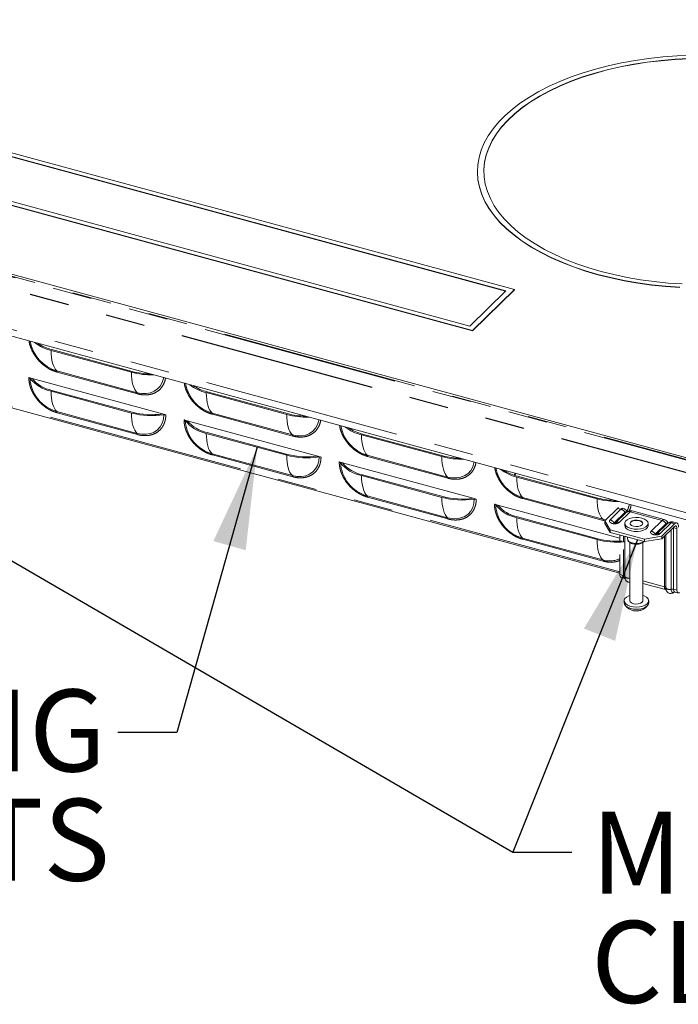
# Model space of a CAD drawing. Units: inches. Extents: x 4 to 106, y 4 to 81.
# Drawn here: x 84 to 92, y 54 to 67 of the extents above; entities that cross this region are included whole.
import ezdxf

# ---------------------------------------------------------------- set-up
doc = ezdxf.new("R2010")
doc.units = ezdxf.units.IN
doc.header["$LTSCALE"] = 10
doc.header["$MEASUREMENT"] = 0
doc.linetypes.add('PHANTOM', pattern=[0.5, 0.25, -0.05, 0.05, -0.05, 0.05, -0.05])
doc.styles.add('SLDTEXTSTYLE1', font='ARIAL.TTF', dxfattribs={"width": 0.948})
doc.styles.get("Standard").update_dxf_attribs({"font": 'ARIAL.TTF'})
doc.dimstyles.new('SLDDIMSTYLE2', dxfattribs={"dimtxt": 0.18, "dimasz": 1.3, "dimexe": 0, "dimexo": 0.0625, "dimgap": 0, "dimtad": 0, "dimtih": 1, "dimtoh": 1, "dimdec": 0, "dimrnd": 1e-09, "dimzin": 0, "dimdsep": 46, "dimtxsty": 'Standard', "dimsah": 1, "dimcen": 0.09, "dimadec": 0, "dimazin": 0, "dimtfac": 1.3, "dimtdec": 0, "dimtofl": 0, "dimtmove": 0, "dimatfit": 3, "dimfxl": 0, "dimfrac": 2, "dimtolj": 1, "dimtzin": 0, "dimarcsym": 0})

# ---------------------------------------------------------------- blocks, each defined once
blk = doc.blocks.new('SW_NOTE_3')
at = {"color": 0, "linetype": 'Continuous', "lineweight": 0, "char_height": 1.0417, "attachment_point": 3, "style": 'SLDTEXTSTYLE1'}
for s, insert in [('COOLING', (-0.15, 0.548)), ('VENTS', (-0.1, -0.841))]:
    blk.add_mtext(s, dxfattribs=dict(at, insert=insert))
blk = doc.blocks.new('SW_NOTE_4')
at = {"color": 0, "linetype": 'Continuous', "lineweight": 0, "char_height": 1.0417, "attachment_point": 1, "style": 'SLDTEXTSTYLE1'}
for s, insert in [('MOUNTING', (0.243, 0.513)), ('CLIPS', (0.243, -0.876))]:
    blk.add_mtext(s, dxfattribs=dict(at, insert=insert))

msp = doc.modelspace()

# ---------------------------------------------------------------- linework, layer by layer
at = {"color": 8, "linetype": 'PHANTOM', "lineweight": 0}
for p, q in [((71.7845, 66.6671), (93.7544, 60.6961)), ((93.746, 60.7066), (71.8116, 66.6679)), ((71.491, 66.5868), (93.7929, 60.5256)), ((71.4943, 66.591), (93.7962, 60.5298)), ((93.5175, 60.0924), (71.2155, 66.1536)), ((91.5331, 59.6507), (76.3686, 63.7721)), ((84.3745, 62.2069), (85.3959, 61.9294)), ((85.4002, 61.914), (84.3788, 62.1916)), ((84.3745, 61.6892), (85.3959, 61.4116)), ((85.4002, 61.3963), (84.3788, 61.6739)), ((86.3476, 61.6707), (87.369, 61.3931)), ((87.3733, 61.3778), (86.3519, 61.6554)), ((86.3476, 61.153), (87.369, 60.8754)), ((87.3733, 60.8601), (86.3519, 61.1376)), ((88.3207, 61.1344), (89.3421, 60.8569)), ((89.3464, 60.8415), (88.325, 61.1191)), ((90.2036, 60.9053), (90.1882, 60.881)), ((88.3207, 60.6167), (89.3421, 60.3391)), ((89.3464, 60.3238), (88.325, 60.6014)), ((90.2939, 60.5982), (91.3152, 60.3206)), ((91.3195, 60.3053), (90.2981, 60.5829)), ((91.546, 60.4465), (91.4082, 60.312)), ((91.4593, 60.2734), (91.5971, 60.4079)), ((91.5025, 60.4584), (91.546, 60.4465)), ((91.5243, 60.2805), (91.6621, 60.415)), ((91.6621, 60.415), (92.0683, 60.3046)), ((91.3152, 60.3206), (91.353, 60.3124)), ((91.3423, 60.3011), (91.3195, 60.3053)), ((92.0683, 60.3046), (91.9305, 60.1701)), ((91.9816, 60.1315), (92.1194, 60.266)), ((92.0466, 60.1385), (92.1844, 60.273)), ((92.1844, 60.273), (92.2279, 60.2612)), ((92.215, 60.2129), (92.215, 60.2149)), ((92.2585, 60.2011), (92.215, 60.2129)), ((92.215, 60.2129), (92.215, 59.4311)), ((91.5767, 60.038), (91.5767, 60.1083)), ((91.5937, 60.1037), (91.5937, 59.5924)), ((92.099, 59.4627), (92.099, 60.1016)), ((92.116, 60.1183), (92.116, 59.4504)), ((92.1857, 59.4315), (92.1857, 60.1862)), ((90.2939, 60.0805), (91.3152, 59.8029)), ((91.3195, 59.7876), (90.2981, 60.0651)), ((91.5767, 59.6046), (91.5767, 59.9372)), ((91.5331, 59.6165), (91.5767, 59.6046)), ((92.099, 59.4627), (91.8247, 59.5372)), ((92.215, 59.4311), (92.2585, 59.4193))]:
    msp.add_line(p, q, dxfattribs=at)
at = {"color": 7, "linetype": 'Continuous', "lineweight": 15}
for p, q in [((71.9533, 66.6533), (93.7022, 60.7424)), ((77.5703, 66.6714), (90.1941, 63.2405)), ((77.6051, 66.6134), (90.0815, 63.2226)), ((77.6051, 66.6098), (90.0786, 63.2198)), ((77.0356, 66.1494), (89.6593, 62.7186)), ((77.0356, 66.1459), (89.6593, 62.715)), ((77.1481, 66.1674), (89.6245, 62.7766)), ((71.2093, 66.0675), (93.5113, 60.0063)), ((89.7207, 64.7428), (89.7207, 64.7392)), ((76.3691, 63.7541), (91.5331, 59.6329)), ((90.0815, 63.2226), (89.6245, 62.7766)), ((90.1941, 63.2405), (89.6593, 62.7186)), ((90.1941, 63.2369), (89.6593, 62.715)), ((90.1941, 63.2405), (90.1941, 63.2369)), ((89.6593, 62.7186), (89.6593, 62.715)), ((85.3236, 62.1883), (84.3022, 62.4659)), ((85.3343, 62.1988), (84.313, 62.4764)), ((84.0187, 62.1207), (84.0598, 62.1096)), ((84.0598, 62.1096), (85.7191, 61.6586)), ((85.3236, 61.6706), (84.3022, 61.9482)), ((85.3343, 61.681), (84.313, 61.9586)), ((87.2967, 61.6521), (86.2754, 61.9296)), ((87.3075, 61.6625), (86.2861, 61.9401)), ((85.7191, 61.6586), (85.7603, 61.6474)), ((85.9918, 61.5845), (86.033, 61.5733)), ((86.033, 61.5733), (87.6922, 61.1224)), ((87.2967, 61.1343), (86.2754, 61.4119)), ((87.3075, 61.1448), (86.2861, 61.4224)), ((89.2698, 61.1158), (88.2485, 61.3934)), ((89.2806, 61.1263), (88.2592, 61.4039)), ((87.6922, 61.1224), (87.7334, 61.1112)), ((87.9649, 61.0482), (88.0061, 61.0371)), ((88.0061, 61.0371), (89.6654, 60.5861)), ((89.2698, 60.5981), (88.2485, 60.8757)), ((89.2806, 60.6085), (88.2592, 60.8861)), ((90.1942, 60.879), (90.2098, 60.9036)), ((91.243, 60.5796), (90.2216, 60.8571)), ((91.2537, 60.59), (90.2323, 60.8676)), ((89.6654, 60.5861), (89.7065, 60.5749)), ((89.9381, 60.512), (89.9792, 60.5008)), ((89.9792, 60.5008), (91.5331, 60.0785)), ((91.243, 60.0618), (90.2216, 60.3394)), ((91.2537, 60.0723), (90.2323, 60.3499)), ((91.3417, 60.3015), (91.5025, 60.4584)), ((91.611, 60.4041), (91.4745, 60.2709)), ((91.5736, 60.4579), (91.5675, 60.4595)), ((92.0959, 60.3159), (91.6896, 60.4263)), ((91.4103, 60.1873), (91.3417, 60.3015)), ((91.3417, 60.3015), (91.3417, 60.2677)), ((91.4103, 60.1536), (91.3417, 60.2677)), ((91.5951, 60.2684), (91.5951, 60.2402)), ((91.8904, 60.2402), (91.8904, 60.2684)), ((92.1333, 60.2622), (91.9968, 60.129)), ((92.0671, 60.1043), (92.2279, 60.2612)), ((92.2279, 60.2275), (92.0671, 60.0706)), ((92.2555, 60.2725), (92.2119, 60.2844)), ((91.8455, 60.069), (91.4103, 60.1873)), ((91.4103, 60.1536), (91.4103, 60.1873)), ((91.8455, 60.0353), (91.4103, 60.1536)), ((91.5331, 60.0411), (91.5331, 60.1202)), ((91.6279, 60.0944), (91.6279, 60.0715)), ((92.0671, 60.1043), (91.8455, 60.069)), ((92.0671, 60.0706), (92.0671, 60.1043)), ((92.2585, 59.4193), (92.2585, 60.2011)), ((91.635, 60.051), (91.6439, 60.0386)), ((91.6607, 60.0234), (91.6607, 59.2841)), ((91.8247, 59.2841), (91.8247, 60.0234)), ((92.0671, 60.0706), (91.8455, 60.0353)), ((91.8455, 60.069), (91.8455, 60.0353)), ((91.5331, 59.6165), (91.5331, 59.8729)), ((91.5479, 59.5797), (91.5914, 59.5679)), ((91.5912, 59.5673), (91.596, 59.5658)), ((91.8247, 59.5044), (92.1137, 59.4259)), ((92.1135, 59.4254), (92.1183, 59.4238)), ((92.2298, 59.3944), (92.2733, 59.3825)), ((91.5869, 59.2841), (91.5869, 59.256)), ((91.8986, 59.256), (91.8986, 59.2841))]:
    msp.add_line(p, q, dxfattribs=at)
at = {"color": 7, "linetype": 'Continuous', "lineweight": 15, "flags": 128}
for points in [[(92.4413, 66.2217), (92.2595, 66.2137), (92.0791, 66.1997), (91.9007, 66.1799), (91.7251, 66.1543), (91.5531, 66.123), (91.3852, 66.0861), (91.2222, 66.0438), (91.0648, 65.9963), (90.9135, 65.9438), (90.769, 65.8864), (90.6319, 65.8244), (90.5026, 65.7581), (90.3818, 65.6876), (90.2699, 65.6134), (90.1674, 65.5356), (90.0747, 65.4547), (89.9921, 65.3709), (89.92, 65.2846), (89.8586, 65.1961), (89.8083, 65.1057), (89.7693, 65.0139), (89.7416, 64.921), (89.7254, 64.8274), (89.7207, 64.7335), (89.7277, 64.6395), (89.7462, 64.5461), (89.7761, 64.4533), (89.8175, 64.3618), (89.87, 64.2718), (89.9335, 64.1837), (90.0077, 64.0978), (90.0923, 64.0146), (90.187, 63.9342), (90.2915, 63.8572), (90.4052, 63.7837), (90.5277, 63.714), (90.6585, 63.6485), (90.7972, 63.5874), (90.9431, 63.531), (91.0956, 63.4794), (91.2542, 63.4329)], [(92.4148, 66.1743), (92.2348, 66.1653), (92.0564, 66.1502), (91.8802, 66.1293), (91.707, 66.1025), (91.5375, 66.07), (91.3725, 66.0319), (91.2126, 65.9884), (91.0585, 65.9396), (90.9109, 65.8858), (90.7703, 65.8272), (90.6374, 65.7641), (90.5127, 65.6966), (90.3967, 65.6252), (90.29, 65.55), (90.1929, 65.4714), (90.106, 65.3897), (90.0294, 65.3053), (89.9637, 65.2186), (89.909, 65.1298), (89.8655, 65.0394), (89.8335, 64.9477), (89.8131, 64.8552), (89.8044, 64.7622), (89.804, 64.7392)], [(92.4148, 66.1779), (92.2348, 66.1688), (92.0564, 66.1538), (91.8802, 66.1328), (91.707, 66.1061), (91.5375, 66.0735), (91.3725, 66.0355), (91.2126, 65.9919), (91.0585, 65.9432), (90.9109, 65.8894), (90.7703, 65.8308), (90.6374, 65.7677), (90.5127, 65.7002), (90.3967, 65.6287), (90.29, 65.5535), (90.1929, 65.475), (90.106, 65.3933), (90.0294, 65.3089), (89.9637, 65.2221), (89.909, 65.1334), (89.8655, 65.043), (89.8335, 64.9513), (89.8131, 64.8588), (89.8044, 64.7657), (89.8073, 64.6726), (89.822, 64.5798), (89.8483, 64.4876), (89.8862, 64.3965), (89.9354, 64.3069), (89.9957, 64.2191), (90.067, 64.1335), (90.1489, 64.0505), (90.241, 63.9703), (90.343, 63.8934), (90.4545, 63.8201), (90.575, 63.7506), (90.7039, 63.6853), (90.8408, 63.6245), (90.985, 63.5683), (91.136, 63.517), (91.2931, 63.4709)], [(89.7207, 64.7392), (89.7207, 64.7299), (89.7277, 64.636), (89.7462, 64.5425), (89.7761, 64.4498), (89.8175, 64.3582), (89.87, 64.2682), (89.9335, 64.1801), (90.0077, 64.0943), (90.0923, 64.011), (90.187, 63.9307), (90.2915, 63.8536), (90.4052, 63.7801), (90.5277, 63.7105), (90.6585, 63.645), (90.7972, 63.5839), (90.9431, 63.5274), (91.0956, 63.4759), (91.2542, 63.4294)], [(91.2931, 63.4709), (91.4557, 63.4301), (91.6231, 63.3949), (91.7945, 63.3652), (91.9694, 63.3414), (92.1468, 63.3234), (92.3261, 63.3114)], [(91.2542, 63.4329), (91.4183, 63.3917), (91.587, 63.356), (91.7598, 63.3258), (91.936, 63.3013), (92.1148, 63.2827), (92.2956, 63.2699)], [(91.2542, 63.4294), (91.4183, 63.3882), (91.587, 63.3524), (91.7598, 63.3222), (91.936, 63.2978), (92.1148, 63.2791), (92.2956, 63.2663)], [(91.5025, 60.4584), (91.5121, 60.466), (91.5162, 60.4681)], [(91.8116, 60.3356), (91.8456, 60.3229), (91.8713, 60.3057), (91.8865, 60.2856), (91.8901, 60.264), (91.8818, 60.2428), (91.8622, 60.2237), (91.8329, 60.2081), (91.7963, 60.1975), (91.7554, 60.1926), (91.7134, 60.1938), (91.6738, 60.2011), (91.6398, 60.2138), (91.6142, 60.231), (91.5989, 60.2511), (91.5953, 60.2727), (91.6037, 60.2939), (91.6233, 60.3131), (91.6526, 60.3286), (91.6892, 60.3392), (91.7301, 60.3441), (91.772, 60.3429), (91.8116, 60.3356)], [(91.6161, 60.4085), (91.6158, 60.4083), (91.611, 60.4041)], [(91.5951, 60.2402), (91.5989, 60.223), (91.6142, 60.2028), (91.6398, 60.1857), (91.6738, 60.173), (91.7134, 60.1657), (91.7554, 60.1645), (91.7963, 60.1694), (91.8329, 60.18), (91.8622, 60.1955), (91.8818, 60.2147), (91.8901, 60.2359), (91.8904, 60.2402)], [(91.6609, 60.2653), (91.6611, 60.2661), (91.6702, 60.2819)], [(91.781, 60.3057), (91.8058, 60.2953), (91.8211, 60.2808), (91.8244, 60.2644), (91.8153, 60.2486), (91.7951, 60.2358), (91.7669, 60.228), (91.7351, 60.2263), (91.7044, 60.231), (91.6796, 60.2414), (91.6644, 60.2559), (91.6611, 60.2723), (91.6702, 60.2881), (91.6904, 60.3009), (91.7185, 60.3087), (91.7503, 60.3104), (91.781, 60.3057)], [(91.6702, 60.2819), (91.6904, 60.2947), (91.7185, 60.3026), (91.7503, 60.3043), (91.781, 60.2996), (91.8058, 60.2892), (91.8211, 60.2747), (91.8245, 60.2653)], [(92.1333, 60.2622), (92.1319, 60.2611), (92.1303, 60.2605)], [(92.1333, 60.2622), (92.1381, 60.2664), (92.1384, 60.2666)], [(92.2279, 60.2612), (92.2375, 60.2688), (92.2467, 60.2727), (92.2551, 60.2726), (92.2626, 60.2687), (92.2687, 60.261), (92.2732, 60.2498), (92.276, 60.2357), (92.2769, 60.219)], [(92.2585, 60.2011), (92.258, 60.2115), (92.2562, 60.2204), (92.2534, 60.2273), (92.2496, 60.2321), (92.2449, 60.2346), (92.2396, 60.2346), (92.2339, 60.2322), (92.2279, 60.2275)], [(91.8368, 60.0376), (91.8142, 60.0252), (91.7811, 60.0158), (91.7439, 60.0124), (91.7066, 60.0154), (91.6731, 60.0245), (91.6473, 60.0386), (91.6317, 60.0564), (91.6279, 60.0715)], [(91.5937, 59.5924), (91.5945, 59.5788), (91.5959, 59.5707)], [(91.6607, 59.3523), (91.6453, 59.3467), (91.6161, 59.3309), (91.5963, 59.3115), (91.5873, 59.2902), (91.5899, 59.2683), (91.6038, 59.2477), (91.628, 59.2297), (91.6608, 59.2158), (91.6996, 59.207), (91.7416, 59.2038), (91.7836, 59.2066), (91.8227, 59.2152), (91.8558, 59.2289), (91.8806, 59.2466), (91.8806, 59.2466)], [(91.8806, 59.2466), (91.8951, 59.2672), (91.8983, 59.289), (91.89, 59.3104), (91.8707, 59.3299), (91.842, 59.346), (91.8247, 59.3523)], [(92.116, 59.4504), (92.1168, 59.4369), (92.1182, 59.4288)], [(92.2922, 59.3903), (92.2857, 59.3851), (92.2793, 59.3825), (92.2735, 59.3825), (92.2684, 59.3852), (92.2642, 59.3905), (92.2611, 59.3981), (92.2592, 59.4079), (92.2585, 59.4193)], [(91.5869, 59.256), (91.5899, 59.2402), (91.6038, 59.2196), (91.628, 59.2016), (91.6608, 59.1877), (91.6996, 59.1788), (91.7416, 59.1757), (91.7836, 59.1785), (91.8227, 59.1871), (91.8558, 59.2007), (91.8806, 59.2185)], [(91.6607, 59.2841), (91.6644, 59.2716), (91.6796, 59.2571), (91.7044, 59.2467), (91.7351, 59.242), (91.7669, 59.2437), (91.7951, 59.2516), (91.8153, 59.2644)], [(91.8153, 59.2644), (91.8244, 59.2802), (91.8247, 59.2841)], [(91.8806, 59.2185), (91.8951, 59.239), (91.8986, 59.256)]]:
    msp.add_lwpolyline(points, dxfattribs=at)
at = {"color": 8, "linetype": 'PHANTOM', "lineweight": 0, "flags": 128}
for points in [[(84.3745, 62.2069), (84.3582, 62.2253), (84.3438, 62.2482), (84.3313, 62.2753), (84.321, 62.3066), (84.3128, 62.3416), (84.307, 62.38), (84.3034, 62.4216), (84.3022, 62.4659)], [(85.3959, 61.9294), (85.3796, 61.9477), (85.3652, 61.9706), (85.3527, 61.9978), (85.3424, 62.029), (85.3342, 62.064), (85.3284, 62.1025), (85.3248, 62.144), (85.3236, 62.1883)], [(85.3959, 61.9294), (85.4549, 61.9183), (85.5122, 61.9176), (85.5659, 61.9273), (85.6144, 61.9471), (85.6563, 61.9763), (85.6903, 62.0141), (85.7154, 62.0593), (85.7307, 62.1106), (85.7324, 62.1205)], [(84.3745, 61.6892), (84.3582, 61.7076), (84.3438, 61.7304), (84.3313, 61.7576), (84.321, 61.7888), (84.3128, 61.8239), (84.307, 61.8623), (84.3034, 61.9039), (84.3022, 61.9482)], [(86.3476, 61.6707), (86.3313, 61.689), (86.3169, 61.7119), (86.3045, 61.7391), (86.2941, 61.7703), (86.286, 61.8053), (86.2801, 61.8438), (86.2765, 61.8854), (86.2754, 61.9296)], [(85.3959, 61.4116), (85.3796, 61.43), (85.3652, 61.4528), (85.3527, 61.48), (85.3424, 61.5113), (85.3342, 61.5463), (85.3284, 61.5847), (85.3248, 61.6263), (85.3236, 61.6706)], [(85.3959, 61.4116), (85.4549, 61.4006), (85.5122, 61.3999), (85.5659, 61.4096), (85.6144, 61.4293), (85.6563, 61.4585), (85.6903, 61.4964), (85.7154, 61.5416), (85.7307, 61.5929), (85.7359, 61.6487)], [(87.369, 61.3931), (87.3527, 61.4115), (87.3383, 61.4343), (87.3258, 61.4615), (87.3155, 61.4927), (87.3073, 61.5277), (87.3015, 61.5662), (87.2979, 61.6078), (87.2967, 61.6521)], [(87.369, 61.3931), (87.428, 61.3821), (87.4853, 61.3814), (87.539, 61.3911), (87.5875, 61.4108), (87.6294, 61.44), (87.6634, 61.4778), (87.6885, 61.5231), (87.7038, 61.5744), (87.7055, 61.5842)], [(86.3476, 61.153), (86.3313, 61.1713), (86.3169, 61.1942), (86.3045, 61.2214), (86.2941, 61.2526), (86.286, 61.2876), (86.2801, 61.3261), (86.2765, 61.3676), (86.2754, 61.4119)], [(88.3207, 61.1344), (88.3045, 61.1528), (88.29, 61.1757), (88.2776, 61.2028), (88.2672, 61.2341), (88.2591, 61.2691), (88.2532, 61.3075), (88.2497, 61.3491), (88.2485, 61.3934)], [(87.369, 60.8754), (87.3527, 60.8937), (87.3383, 60.9166), (87.3258, 60.9438), (87.3155, 60.975), (87.3073, 61.01), (87.3015, 61.0485), (87.2979, 61.09), (87.2967, 61.1343)], [(87.369, 60.8754), (87.428, 60.8643), (87.4853, 60.8636), (87.539, 60.8733), (87.5875, 60.8931), (87.6294, 60.9223), (87.6634, 60.9601), (87.6885, 61.0054), (87.7038, 61.0567), (87.709, 61.1125)], [(89.3421, 60.8569), (89.3258, 60.8752), (89.3114, 60.8981), (89.2989, 60.9253), (89.2886, 60.9565), (89.2804, 60.9915), (89.2746, 61.03), (89.271, 61.0715), (89.2698, 61.1158)], [(89.3421, 60.8569), (89.4012, 60.8458), (89.4584, 60.8451), (89.5121, 60.8548), (89.5607, 60.8746), (89.6026, 60.9038), (89.6365, 60.9416), (89.6616, 60.9868), (89.6769, 61.0381), (89.6786, 61.048)], [(88.3207, 60.6167), (88.3045, 60.6351), (88.29, 60.6579), (88.2776, 60.6851), (88.2672, 60.7163), (88.2591, 60.7514), (88.2532, 60.7898), (88.2497, 60.8314), (88.2485, 60.8757)], [(90.2939, 60.5982), (90.2776, 60.6165), (90.2631, 60.6394), (90.2507, 60.6666), (90.2403, 60.6978), (90.2322, 60.7328), (90.2263, 60.7713), (90.2228, 60.8129), (90.2216, 60.8571)], [(89.3421, 60.3391), (89.3258, 60.3575), (89.3114, 60.3803), (89.2989, 60.4075), (89.2886, 60.4388), (89.2804, 60.4738), (89.2746, 60.5122), (89.271, 60.5538), (89.2698, 60.5981)], [(89.3421, 60.3391), (89.4012, 60.3281), (89.4584, 60.3274), (89.5121, 60.3371), (89.5607, 60.3568), (89.6026, 60.386), (89.6365, 60.4239), (89.6616, 60.4691), (89.6769, 60.5204), (89.6821, 60.5762)], [(91.3152, 60.3206), (91.2989, 60.339), (91.2845, 60.3618), (91.272, 60.389), (91.2617, 60.4202), (91.2536, 60.4552), (91.2477, 60.4937), (91.2441, 60.5353), (91.243, 60.5796)], [(90.2939, 60.0805), (90.2776, 60.0988), (90.2631, 60.1217), (90.2507, 60.1489), (90.2403, 60.1801), (90.2322, 60.2151), (90.2263, 60.2536), (90.2228, 60.2951), (90.2216, 60.3394)], [(91.5971, 60.4079), (91.604, 60.4134), (91.6107, 60.4162), (91.6168, 60.4162), (91.6222, 60.4133), (91.6228, 60.4128)], [(91.4732, 60.2696), (91.4726, 60.2691), (91.4723, 60.2688)], [(92.1194, 60.266), (92.1263, 60.2715), (92.133, 60.2743), (92.1391, 60.2742), (92.1445, 60.2714), (92.145, 60.2709)], [(91.9955, 60.1277), (91.9949, 60.1271), (91.9946, 60.1269)], [(91.3152, 59.8029), (91.2989, 59.8212), (91.2845, 59.8441), (91.272, 59.8713), (91.2617, 59.9025), (91.2536, 59.9375), (91.2477, 59.976), (91.2441, 60.0175), (91.243, 60.0618)], [(92.2255, 59.3972), (92.2177, 59.391), (92.2103, 59.3879), (92.2034, 59.3879), (92.1973, 59.3912), (92.1924, 59.3974), (92.1887, 59.4065), (92.1864, 59.418), (92.1857, 59.4315)], [(92.215, 59.4311), (92.2157, 59.4197), (92.2176, 59.41), (92.2207, 59.4023), (92.2249, 59.397), (92.2298, 59.3944)]]:
    msp.add_lwpolyline(points, dxfattribs=at)
at = {"color": 7, "linetype": 'Continuous', "lineweight": 15}
for centre, radius, start, end in [((84.5047, 62.6624), 0.4737, 189.90336, 254.05321), ((84.4342, 63.0132), 0.563, 232.53098, 256.44368), ((84.4535, 63.0366), 0.5776, 236.58072, 255.91449), ((84.3913, 62.3959), 0.4565, 218.59652, 258.74469), ((84.5001, 62.1384), 0.4664, 183.35023, 254.37514), ((84.4021, 62.3958), 0.4462, 219.90745, 258.47275), ((85.5795, 63.1609), 1.0056, 255.26192, 271.36749), ((85.5763, 63.1111), 0.9439, 255.14752, 268.99819), ((86.4778, 62.1262), 0.4737, 189.90336, 254.05321), ((86.4073, 62.4769), 0.563, 232.53097, 256.44367), ((86.4266, 62.5004), 0.5776, 236.58077, 255.91444), ((85.5832, 62.6685), 1.0312, 255.41907, 278.5137), ((85.5831, 62.6369), 0.9877, 255.41288, 277.91686), ((87.5526, 62.6246), 1.0056, 255.26193, 271.3675), ((87.5494, 62.5749), 0.9439, 255.14752, 268.99819), ((86.3645, 61.8596), 0.4565, 218.59652, 258.74469), ((86.4733, 61.6021), 0.4664, 183.35023, 254.37514), ((86.3752, 61.8596), 0.4462, 219.90748, 258.47272), ((88.4509, 61.5899), 0.4737, 189.90341, 254.05319), ((88.3804, 61.9407), 0.563, 232.5309, 256.44375), ((88.3998, 61.9641), 0.5776, 236.58076, 255.91445), ((87.5563, 62.1323), 1.0312, 255.41909, 278.51367), ((87.5562, 62.1006), 0.9877, 255.4129, 277.91684), ((89.5257, 62.0884), 1.0056, 255.26193, 271.3675), ((89.5225, 62.0386), 0.9439, 255.14748, 268.99826), ((88.3376, 61.3234), 0.4565, 218.59648, 258.74474), ((88.4464, 61.0659), 0.4664, 183.3502, 254.37517), ((88.3484, 61.3233), 0.4462, 219.90743, 258.47277), ((90.424, 61.0537), 0.4737, 189.90341, 254.05319), ((90.3535, 61.4044), 0.563, 232.53107, 256.44361), ((90.3729, 61.4278), 0.5776, 236.58064, 255.91458), ((89.5294, 61.596), 1.0312, 255.41909, 278.51367), ((89.5293, 61.5644), 0.9877, 255.41286, 277.9169), ((91.4956, 61.5024), 0.9439, 255.14752, 268.99819), ((90.3107, 60.7871), 0.4565, 218.59657, 258.74469), ((90.4195, 60.5296), 0.4664, 183.35033, 254.3751), ((90.3215, 60.7871), 0.4462, 219.9074, 258.4728), ((91.4988, 61.5521), 1.0056, 255.26174, 271.36771), ((91.6067, 60.4085), 0.00616, 279.85151, 314.69168), ((91.5009, 61.045), 1.0164, 255.29965, 274.95845), ((91.5002, 61.0105), 0.9701, 255.27976, 273.57808), ((91.7074, 60.0898), 0.0815, 218.88173, 260.24806), ((91.7422, 60.1553), 0.1537, 251.545, 309.54389), ((91.5694, 59.6097), 0.0369, 169.35139, 234.37483)]:
    msp.add_arc(centre, radius, start, end, dxfattribs=at)
at = {"color": 8, "linetype": 'PHANTOM', "lineweight": 0}
for centre, radius, start, end in [((84.3572, 62.1938), 0.0218, 354.15905, 37.03256), ((85.3785, 61.9163), 0.0218, 354.15905, 37.03256), ((84.3572, 61.6761), 0.0218, 354.1591, 37.03271), ((86.3303, 61.6576), 0.0218, 354.15905, 37.03256), ((85.3785, 61.3985), 0.0218, 354.1591, 37.03271), ((87.3516, 61.38), 0.0218, 354.15905, 37.03256), ((86.3303, 61.1399), 0.0218, 354.1591, 37.03271), ((88.3034, 61.1213), 0.0218, 354.15905, 37.03256), ((87.3516, 60.8623), 0.0218, 354.1591, 37.03271), ((89.3248, 60.8438), 0.0218, 354.15905, 37.03256), ((88.3034, 60.6036), 0.0218, 354.1591, 37.03271), ((90.2765, 60.5851), 0.0218, 354.15905, 37.03256), ((91.3992, 60.5495), 0.2553, 330.2378, 351.49276), ((89.3248, 60.326), 0.0218, 354.1591, 37.03271), ((91.569, 60.4299), 0.0284, 80.6541, 143.98147), ((91.5205, 60.3597), 0.0906, 32.19514, 73.59884), ((91.6067, 60.4134), 0.0111, 210.01647, 275.565), ((91.6457, 60.365), 0.0527, 71.83048, 124.13774), ((91.6851, 60.3983), 0.0284, 80.73807, 143.96151), ((91.2979, 60.3075), 0.0218, 354.15905, 37.03256), ((91.47, 60.2803), 0.0128, 212.63374, 224.28651), ((91.508, 60.2319), 0.0513, 71.41781, 132.61147), ((92.0913, 60.2879), 0.0284, 80.6541, 143.98147), ((92.0428, 60.2177), 0.0906, 32.19512, 73.59946), ((92.1289, 60.2714), 0.011, 209.86169, 277.50928), ((92.1682, 60.2214), 0.0541, 72.58063, 123.36248), ((92.2074, 60.2563), 0.0284, 80.73807, 143.96151), ((91.9924, 60.1384), 0.0129, 212.67241, 224.22436), ((92.0302, 60.0899), 0.0513, 71.41797, 132.61041), ((90.2765, 60.0674), 0.0218, 354.1591, 37.03271), ((91.4024, 60.0853), 0.2955, 252.84941, 296.25907), ((91.2979, 59.7898), 0.0218, 354.1591, 37.03271), ((91.6129, 59.5978), 0.0369, 169.37254, 234.2768), ((91.5732, 59.5818), 0.0231, 27.16083, 81.4051), ((91.6413, 59.6307), 0.0611, 218.91107, 288.5655), ((92.1352, 59.4559), 0.0369, 169.37254, 234.2768), ((92.0955, 59.4399), 0.0231, 27.16468, 81.40296), ((92.164, 59.4893), 0.0618, 219.04468, 290.54629), ((92.1997, 59.3723), 0.0608, 75.38896, 103.31907)]:
    msp.add_arc(centre, radius, start, end, dxfattribs=at)
for points, knots in [([(84.3788, 62.1916), (84.3568, 62.1987), (84.3116, 62.2134), (84.2445, 62.251), (84.1799, 62.3007), (84.1224, 62.3618), (84.0754, 62.4303), (84.0429, 62.5018), (84.0261, 62.5542), (84.024, 62.581), (84.0237, 62.5849)], [0, 0, 0, 0, 0.1288777, 0.265475, 0.4077513, 0.5530468, 0.6983423, 0.8406186, 0.977216, 1, 1, 1, 1]), ([(84.3788, 61.6739), (84.3757, 61.6748), (84.3694, 61.6765), (84.36, 61.6795), (84.3506, 61.6826), (84.3412, 61.686), (84.3319, 61.6896), (84.3226, 61.6934), (84.3049, 61.7012), (84.2791, 61.714), (84.2456, 61.7342), (84.2129, 61.7576), (84.1705, 61.7931), (84.1224, 61.844), (84.0833, 61.9014), (84.0585, 61.9491), (84.0436, 61.9849), (84.0322, 62.0205), (84.0256, 62.0495), (84.022, 62.0721), (84.0201, 62.0885), (84.0189, 62.1047), (84.0188, 62.1154), (84.0187, 62.1207)], [0, 0, 0, 0, 0.0166776, 0.0333278, 0.049962, 0.0665916, 0.083228, 0.0998826, 0.1165669, 0.1783163, 0.2400927, 0.3044163, 0.3687669, 0.5000033, 0.6312398, 0.6955634, 0.7599141, 0.8216635, 0.8834398, 0.9126054, 0.9417131, 0.9708243, 1, 1, 1, 1]), ([(85.7553, 62.1142), (85.755, 62.1106), (85.7528, 62.0849), (85.7361, 62.0417), (85.7036, 61.9878), (85.6566, 61.9448), (85.599, 61.9151), (85.5345, 61.9004), (85.4674, 61.8992), (85.4221, 61.9092), (85.4002, 61.914)], [0, 0, 0, 0, 0.022784, 0.1593814, 0.3016576, 0.4469532, 0.5922487, 0.734525, 0.8711221, 1, 1, 1, 1]), ([(86.3519, 61.6554), (86.33, 61.6625), (86.2847, 61.6771), (86.2176, 61.7148), (86.1531, 61.7645), (86.0955, 61.8255), (86.0485, 61.8941), (86.016, 61.9656), (85.9992, 62.018), (85.9971, 62.0448), (85.9968, 62.0486)], [0, 0, 0, 0, 0.1288779, 0.265475, 0.4077514, 0.5530468, 0.6983422, 0.8406186, 0.977216, 1, 1, 1, 1]), ([(85.7603, 61.6474), (85.7602, 61.6444), (85.7602, 61.6383), (85.7598, 61.6293), (85.7592, 61.6204), (85.7583, 61.6115), (85.7572, 61.6028), (85.7559, 61.5941), (85.7529, 61.5778), (85.7468, 61.5545), (85.7353, 61.5251), (85.7205, 61.4974), (85.6957, 61.4631), (85.6566, 61.4271), (85.6084, 61.4023), (85.5661, 61.3898), (85.5334, 61.3843), (85.4998, 61.3823), (85.4718, 61.3835), (85.4495, 61.3861), (85.4331, 61.3887), (85.4167, 61.392), (85.4057, 61.3949), (85.4002, 61.3963)], [0, 0, 0, 0, 0.0166776, 0.0333278, 0.049962, 0.0665916, 0.083228, 0.0998826, 0.1165669, 0.1783163, 0.2400927, 0.3044163, 0.3687669, 0.5000033, 0.6312398, 0.6955634, 0.7599141, 0.8216635, 0.8834398, 0.9126054, 0.9417131, 0.9708243, 1, 1, 1, 1]), ([(86.3519, 61.1376), (86.3488, 61.1385), (86.3425, 61.1403), (86.3331, 61.1432), (86.3237, 61.1463), (86.3143, 61.1497), (86.305, 61.1533), (86.2957, 61.1572), (86.278, 61.1649), (86.2523, 61.1778), (86.2187, 61.198), (86.186, 61.2213), (86.1436, 61.2568), (86.0955, 61.3078), (86.0564, 61.3651), (86.0316, 61.4129), (86.0168, 61.4486), (86.0053, 61.4842), (85.9987, 61.5132), (85.9951, 61.5359), (85.9932, 61.5522), (85.992, 61.5685), (85.9919, 61.5791), (85.9918, 61.5845)], [0, 0, 0, 0, 0.0166776, 0.0333278, 0.049962, 0.0665916, 0.083228, 0.0998826, 0.1165669, 0.1783163, 0.2400927, 0.3044163, 0.3687669, 0.5000033, 0.6312398, 0.6955634, 0.7599141, 0.8216635, 0.8834398, 0.9126054, 0.9417131, 0.9708243, 1, 1, 1, 1]), ([(87.7284, 61.578), (87.7281, 61.5743), (87.726, 61.5487), (87.7092, 61.5054), (87.6767, 61.4516), (87.6297, 61.4086), (87.5722, 61.3788), (87.5076, 61.3642), (87.4405, 61.363), (87.3953, 61.373), (87.3733, 61.3778)], [0, 0, 0, 0, 0.022784, 0.1593814, 0.3016578, 0.4469532, 0.5922486, 0.734525, 0.8711221, 1, 1, 1, 1]), ([(88.325, 61.1191), (88.3031, 61.1262), (88.2578, 61.1409), (88.1907, 61.1785), (88.1262, 61.2282), (88.0687, 61.2893), (88.0216, 61.3578), (87.9891, 61.4293), (87.9724, 61.4817), (87.9702, 61.5085), (87.9699, 61.5124)], [0, 0, 0, 0, 0.1288779, 0.265475, 0.4077514, 0.5530468, 0.6983422, 0.8406186, 0.977216, 1, 1, 1, 1]), ([(87.7334, 61.1112), (87.7333, 61.1081), (87.7333, 61.1021), (87.7329, 61.0931), (87.7323, 61.0841), (87.7315, 61.0753), (87.7303, 61.0665), (87.729, 61.0579), (87.726, 61.0416), (87.7199, 61.0183), (87.7085, 60.9889), (87.6936, 60.9612), (87.6688, 60.9269), (87.6297, 60.8908), (87.5816, 60.866), (87.5392, 60.8535), (87.5065, 60.848), (87.473, 60.846), (87.4449, 60.8473), (87.4226, 60.8498), (87.4062, 60.8525), (87.3898, 60.8558), (87.3788, 60.8586), (87.3733, 60.8601)], [0, 0, 0, 0, 0.0166776, 0.0333278, 0.049962, 0.0665916, 0.083228, 0.0998826, 0.1165669, 0.1783163, 0.2400927, 0.3044163, 0.3687669, 0.5000033, 0.6312398, 0.6955634, 0.7599141, 0.8216635, 0.8834398, 0.9126054, 0.9417131, 0.9708243, 1, 1, 1, 1]), ([(88.325, 60.6014), (88.3219, 60.6023), (88.3156, 60.604), (88.3062, 60.607), (88.2968, 60.6101), (88.2874, 60.6135), (88.2781, 60.6171), (88.2688, 60.6209), (88.2511, 60.6287), (88.2254, 60.6415), (88.1918, 60.6617), (88.1591, 60.6851), (88.1168, 60.7206), (88.0686, 60.7715), (88.0295, 60.8289), (88.0048, 60.8766), (87.9899, 60.9124), (87.9784, 60.948), (87.9718, 60.977), (87.9682, 60.9996), (87.9663, 61.016), (87.9652, 61.0322), (87.965, 61.0429), (87.9649, 61.0482)], [0, 0, 0, 0, 0.0166776, 0.0333278, 0.049962, 0.0665916, 0.083228, 0.0998826, 0.1165669, 0.1783163, 0.2400927, 0.3044163, 0.3687669, 0.5000033, 0.6312398, 0.6955634, 0.7599141, 0.8216635, 0.8834398, 0.9126054, 0.9417131, 0.9708243, 1, 1, 1, 1]), ([(89.7015, 61.0417), (89.7012, 61.0381), (89.6991, 61.0124), (89.6823, 60.9692), (89.6498, 60.9153), (89.6028, 60.8723), (89.5453, 60.8426), (89.4807, 60.8279), (89.4136, 60.8267), (89.3684, 60.8367), (89.3464, 60.8415)], [0, 0, 0, 0, 0.022784, 0.1593813, 0.3016578, 0.4469532, 0.5922493, 0.734525, 0.8711229, 1, 1, 1, 1]), ([(90.2981, 60.5829), (90.2762, 60.59), (90.2309, 60.6046), (90.1638, 60.6423), (90.0993, 60.692), (90.0418, 60.753), (89.9947, 60.8216), (89.9623, 60.8931), (89.9455, 60.9455), (89.9433, 60.9723), (89.943, 60.9761)], [0, 0, 0, 0, 0.12887787, 0.26547578, 0.40775133, 0.55304679, 0.69834264, 0.84061866, 0.97721596, 1, 1, 1, 1]), ([(89.7065, 60.5749), (89.7065, 60.5719), (89.7064, 60.5658), (89.706, 60.5568), (89.7054, 60.5479), (89.7046, 60.539), (89.7035, 60.5303), (89.7021, 60.5216), (89.6991, 60.5053), (89.693, 60.482), (89.6816, 60.4526), (89.6667, 60.4249), (89.6419, 60.3906), (89.6028, 60.3546), (89.5547, 60.3298), (89.5123, 60.3173), (89.4796, 60.3118), (89.4461, 60.3098), (89.418, 60.311), (89.3957, 60.3136), (89.3793, 60.3162), (89.3629, 60.3195), (89.3519, 60.3224), (89.3464, 60.3238)], [0, 0, 0, 0, 0.0166776, 0.0333278, 0.049962, 0.0665916, 0.083228, 0.0998826, 0.1165669, 0.1783163, 0.2400927, 0.3044163, 0.3687669, 0.5000033, 0.6312398, 0.6955634, 0.7599141, 0.8216635, 0.8834398, 0.9126054, 0.9417131, 0.9708243, 1, 1, 1, 1]), ([(90.2981, 60.0651), (90.295, 60.066), (90.2887, 60.0678), (90.2793, 60.0707), (90.2699, 60.0738), (90.2606, 60.0772), (90.2512, 60.0808), (90.2419, 60.0847), (90.2242, 60.0924), (90.1985, 60.1053), (90.1649, 60.1255), (90.1322, 60.1488), (90.0899, 60.1843), (90.0417, 60.2353), (90.0026, 60.2926), (89.9779, 60.3404), (89.963, 60.3761), (89.9515, 60.4117), (89.9449, 60.4407), (89.9413, 60.4634), (89.9394, 60.4797), (89.9383, 60.496), (89.9381, 60.5067), (89.9381, 60.512)], [0, 0, 0, 0, 0.0166776, 0.0333278, 0.049962, 0.0665916, 0.083228, 0.0998826, 0.1165669, 0.1783163, 0.2400927, 0.3044163, 0.3687669, 0.5000033, 0.6312398, 0.6955634, 0.7599141, 0.8216635, 0.8834398, 0.9126054, 0.9417131, 0.9708243, 1, 1, 1, 1]), ([(91.6746, 60.5055), (91.6743, 60.5018), (91.6721, 60.4762), (91.6633, 60.4485), (91.6504, 60.4284), (91.6484, 60.4253)], [0, 0, 0, 0, 0.12334022, 0.86280374, 1, 1, 1, 1]), ([(91.4082, 60.312), (91.4076, 60.3114), (91.4063, 60.3101), (91.4047, 60.308), (91.4033, 60.3059), (91.4022, 60.3038), (91.4014, 60.3016), (91.4007, 60.299), (91.4005, 60.2953), (91.4018, 60.2891), (91.4058, 60.2825), (91.4121, 60.2769), (91.4177, 60.2734), (91.4238, 60.2704), (91.4324, 60.267), (91.4421, 60.2646), (91.4524, 60.2632), (91.4635, 60.2623), (91.4788, 60.2626), (91.4935, 60.2652), (91.5044, 60.2686), (91.5107, 60.2714), (91.5158, 60.274), (91.5189, 60.2761), (91.5217, 60.2782), (91.5232, 60.2795), (91.5243, 60.2805)], [0, 0, 0, 0, 0.0207711, 0.0415519, 0.0623321, 0.083109, 0.1038866, 0.127156, 0.1556751, 0.2075403, 0.3051571, 0.3478839, 0.3900629, 0.4322459, 0.4714813, 0.5470139, 0.5871571, 0.6273246, 0.7100706, 0.8074351, 0.8505064, 0.8948136, 0.9277571, 0.9559982, 0.9680667, 1, 1, 1, 1]), ([(91.4082, 60.312), (91.4177, 60.3095), (91.4278, 60.3045), (91.4458, 60.291), (91.4536, 60.2823), (91.4593, 60.2734)], [0, 0, 0, 0, 0.5, 0.5, 1, 1, 1, 1]), ([(91.9305, 60.1701), (91.9299, 60.1694), (91.9286, 60.1681), (91.927, 60.1661), (91.9256, 60.164), (91.9245, 60.1619), (91.9236, 60.1596), (91.923, 60.1571), (91.9228, 60.1534), (91.924, 60.1471), (91.9281, 60.1405), (91.9344, 60.135), (91.94, 60.1315), (91.9461, 60.1284), (91.9547, 60.125), (91.9644, 60.1227), (91.9747, 60.1212), (91.9858, 60.1203), (92.0011, 60.1207), (92.0158, 60.1233), (92.0267, 60.1267), (92.033, 60.1294), (92.0381, 60.132), (92.0412, 60.1341), (92.044, 60.1362), (92.0455, 60.1376), (92.0466, 60.1385)], [0, 0, 0, 0, 0.0207711, 0.0415519, 0.0623321, 0.083109, 0.1038866, 0.127156, 0.1556751, 0.2075403, 0.3051571, 0.3478839, 0.3900629, 0.4322459, 0.4714813, 0.5470139, 0.5871571, 0.6273246, 0.7100706, 0.8074351, 0.8505064, 0.8948136, 0.9277571, 0.9559982, 0.9680667, 1, 1, 1, 1]), ([(91.9305, 60.1701), (91.94, 60.1675), (91.9501, 60.1626), (91.9681, 60.149), (91.9759, 60.1404), (91.9816, 60.1315)], [0, 0, 0, 0, 0.5, 0.5, 1, 1, 1, 1]), ([(91.5331, 59.7994), (91.5277, 59.7965), (91.5037, 59.7833), (91.4534, 59.7746), (91.3868, 59.7726), (91.3415, 59.7827), (91.3195, 59.7876)], [0, 0, 0, 0, 0.0930623, 0.4095212, 0.7133463, 1, 1, 1, 1])]:
    msp.add_open_spline(points, degree=3, knots=knots, dxfattribs=at)
at = {"color": 7, "linetype": 'Continuous', "lineweight": 15}
for points, knots in [([(84.0346, 62.1111), (84.0332, 62.1132), (84.0312, 62.1151), (84.0257, 62.1184), (84.0225, 62.1197), (84.0187, 62.1207)], [0, 0, 0, 0, 0.5, 0.5, 1, 1, 1, 1]), ([(85.7603, 61.6474), (85.7565, 61.6484), (85.7525, 61.6491), (85.7441, 61.6495), (85.7399, 61.6493), (85.7359, 61.6487)], [0, 0, 0, 0, 0.5, 0.5, 1, 1, 1, 1]), ([(86.0077, 61.5749), (86.0063, 61.5769), (86.0043, 61.5788), (85.9989, 61.5821), (85.9956, 61.5835), (85.9918, 61.5845)], [0, 0, 0, 0, 0.5, 0.5, 1, 1, 1, 1]), ([(87.7334, 61.1112), (87.7296, 61.1122), (87.7256, 61.1128), (87.7173, 61.1133), (87.713, 61.1131), (87.709, 61.1125)], [0, 0, 0, 0, 0.5, 0.5, 1, 1, 1, 1]), ([(87.9808, 61.0386), (87.9795, 61.0407), (87.9774, 61.0426), (87.972, 61.0459), (87.9687, 61.0472), (87.9649, 61.0482)], [0, 0, 0, 0, 0.5, 0.5, 1, 1, 1, 1]), ([(89.7065, 60.5749), (89.7027, 60.5759), (89.6987, 60.5766), (89.6904, 60.577), (89.6862, 60.5768), (89.6821, 60.5762)], [0, 0, 0, 0, 0.5, 0.5, 1, 1, 1, 1]), ([(89.9539, 60.5024), (89.9526, 60.5044), (89.9505, 60.5063), (89.9451, 60.5096), (89.9418, 60.511), (89.9381, 60.512)], [0, 0, 0, 0, 0.5, 0.5, 1, 1, 1, 1]), ([(91.6247, 60.414), (91.6246, 60.4142), (91.6221, 60.422), (91.6112, 60.4357), (91.5937, 60.4513), (91.5793, 60.4552), (91.5734, 60.4568)], [0, 0, 0, 0, 0.0077086, 0.3627796, 0.7393588, 1, 1, 1, 1]), ([(91.6901, 60.4262), (91.6847, 60.4273), (91.6731, 60.4298), (91.6545, 60.4282), (91.6343, 60.4219), (91.622, 60.4128), (91.6157, 60.4081)], [0, 0, 0, 0, 0.2048289, 0.4435045, 0.7114769, 1, 1, 1, 1]), ([(91.4717, 60.27), (91.4717, 60.27), (91.4718, 60.2702), (91.4713, 60.2704), (91.4705, 60.2707), (91.4692, 60.2709), (91.4676, 60.271), (91.4658, 60.2711), (91.4639, 60.2712), (91.462, 60.2714), (91.4604, 60.2715), (91.459, 60.2717), (91.458, 60.2718), (91.4576, 60.2718), (91.4576, 60.2716), (91.4576, 60.2716)], [0, 0, 0, 0, 0.0115585, 0.1147744, 0.2087735, 0.2953169, 0.3764139, 0.4543702, 0.5314562, 0.6099169, 0.691722, 0.7785425, 0.8717593, 0.9725613, 1, 1, 1, 1]), ([(92.1469, 60.2721), (92.1469, 60.2723), (92.1444, 60.2801), (92.1334, 60.2938), (92.116, 60.3094), (92.1016, 60.3133), (92.0957, 60.3149)], [0, 0, 0, 0, 0.0068095, 0.3621981, 0.739114, 1, 1, 1, 1]), ([(92.2119, 60.2844), (92.2066, 60.2855), (92.1951, 60.2878), (92.1767, 60.2862), (92.1568, 60.28), (92.1447, 60.2712), (92.1384, 60.2666)], [0, 0, 0, 0, 0.2055668, 0.4443714, 0.712013, 1, 1, 1, 1]), ([(91.994, 60.128), (91.994, 60.128), (91.9941, 60.1283), (91.9936, 60.1285), (91.9928, 60.1288), (91.9915, 60.1289), (91.9899, 60.129), (91.9881, 60.1291), (91.9862, 60.1293), (91.9843, 60.1294), (91.9827, 60.1296), (91.9813, 60.1297), (91.9803, 60.1298), (91.9799, 60.1298), (91.9799, 60.1297), (91.9799, 60.1297)], [0, 0, 0, 0, 0.0115399, 0.1147679, 0.2087695, 0.2953043, 0.3764027, 0.4543604, 0.5314478, 0.60991, 0.6917165, 0.7785385, 0.871757, 0.9725608, 1, 1, 1, 1]), ([(91.5962, 59.5713), (91.5971, 59.5673), (91.5995, 59.5566), (91.6087, 59.5406), (91.625, 59.5259), (91.644, 59.5179), (91.6561, 59.5192), (91.6607, 59.5198)], [0, 0, 0, 0, 0.1411461, 0.3724872, 0.6065902, 0.8512264, 1, 1, 1, 1]), ([(91.5982, 59.5638), (91.5982, 59.5638), (91.599, 59.5631), (91.5972, 59.5648), (91.5964, 59.5691), (91.5963, 59.5702)], [0, 0, 0, 0, 0.0418269, 0.7518447, 1, 1, 1, 1]), ([(92.1185, 59.4294), (92.1194, 59.4253), (92.1218, 59.4146), (92.131, 59.3987), (92.1473, 59.3837), (92.1695, 59.3755), (92.1937, 59.3769), (92.2127, 59.3854), (92.2214, 59.394), (92.2246, 59.3972)], [0, 0, 0, 0, 0.0925449, 0.2442276, 0.3977213, 0.5581212, 0.727991, 0.8989977, 1, 1, 1, 1]), ([(92.1205, 59.4219), (92.1205, 59.4218), (92.1213, 59.4211), (92.1195, 59.4228), (92.1187, 59.4271), (92.1185, 59.4283)], [0, 0, 0, 0, 0.0418265, 0.7518474, 1, 1, 1, 1]), ([(92.2221, 59.3944), (92.2221, 59.3944), (92.2219, 59.3943), (92.2256, 59.3955), (92.2285, 59.3943), (92.2296, 59.3938)], [0, 0, 0, 0, 0.2544909, 0.7106707, 1, 1, 1, 1]), ([(91.5981, 59.2277), (91.6008, 59.2237), (91.6111, 59.2081), (91.6369, 59.1866), (91.6741, 59.1659), (91.7124, 59.1546), (91.7375, 59.1551), (91.7481, 59.1552)], [0, 0, 0, 0, 0.08188357, 0.32316305, 0.56880308, 0.81722156, 1, 1, 1, 1]), ([(91.7886, 59.1612), (91.7934, 59.1622), (91.8131, 59.166), (91.8427, 59.1829), (91.8705, 59.2048), (91.8827, 59.2209), (91.8867, 59.2261)], [0, 0, 0, 0, 0.1227775, 0.4980422, 0.8355322, 1, 1, 1, 1]), ([(91.7481, 59.1552), (91.7521, 59.155), (91.7658, 59.1542), (91.7791, 59.1583), (91.7886, 59.1612)], [0, 0, 0, 0, 0.2870785, 1, 1, 1, 1])]:
    msp.add_open_spline(points, degree=3, knots=knots, dxfattribs=at)

# ---------------------------------------------------------------- block references
at = {"color": 7, "linetype": 'Continuous', "lineweight": 0}
for name, p in [('SW_NOTE_3', (85.1508, 57.607)), ('SW_NOTE_4', (90.9235, 56.0891))]:
    msp.add_blockref(name, p, dxfattribs=at)

# ---------------------------------------------------------------- leaders
for points in [[(75.9372, 64.3588), (90.1735, 56.0891), (90.9235, 56.0891)], [(86.923, 61.2359), (85.9008, 57.607), (85.1508, 57.607)], [(91.7545, 60.06), (90.1735, 56.0891), (90.9235, 56.0891)]]:
    msp.add_leader(points, dimstyle='SLDDIMSTYLE2', dxfattribs=at)

doc.saveas('drawing.dxf')
